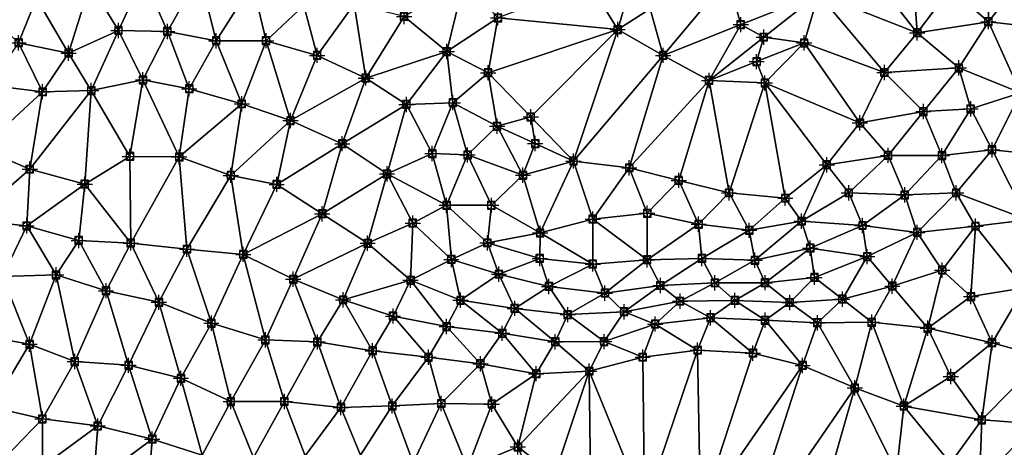
# Model space of a CAD drawing. Units: feet. Extents: x 2016033 to 2019982, y 13705148 to 13708297.
# Drawn here: x 2019461 to 2019720, y 13707297 to 13707410 of the extents above; entities that cross this region are included whole.
import ezdxf

# ---------------------------------------------------------------- set-up
doc = ezdxf.new("R2010")
doc.units = ezdxf.units.FT
doc.header["$MEASUREMENT"] = 0
doc.header["$PDMODE"] = 98
doc.header["$PDSIZE"] = 2
doc.layers.add('C-TINN-EDGE', color=138, linetype='Continuous')
doc.layers.add('C-TINN-PNTS', color=204, linetype='Continuous')

msp = doc.modelspace()

# ---------------------------------------------------------------- linework, layer by layer
at = {"color": 104, "flags": 128}
for points, elevation in [([(2019586.5, 13707410), (2019583.9, 13707395.61), (2019586.26, 13707381.56), (2019593.07, 13707368.68), (2019606.35, 13707372.41), (2019621.02, 13707370.62), (2019634.03, 13707367.34), (2019647.25, 13707364.06), (2019662.05, 13707362.65), (2019672.95, 13707371.44), (2019681.65, 13707382.43), (2019688.09, 13707395.67), (2019696.73, 13707406.09), (2019705.45, 13707417.69)], 1067), ([(2019610.57, 13707419), (2019617.98, 13707406.94), (2019629.93, 13707400.16), (2019642.01, 13707393.59), (2019656.67, 13707392.91), (2019667.01, 13707403.44), (2019670.74, 13707416.31)], 1068), ([(2019561.82, 13707410.37), (2019573.03, 13707401.15), (2019574.62, 13707387.73), (2019578.5, 13707374), (2019584.75, 13707360.78), (2019597.59, 13707353.52), (2019611.41, 13707357.17), (2019625.74, 13707358.7), (2019639.25, 13707355.8), (2019652.58, 13707354.22), (2019666.32, 13707356.62), (2019678.74, 13707364.06), (2019689.07, 13707373.9), (2019698.35, 13707385.41), (2019707.67, 13707396.87), (2019715.43, 13707409.01), (2019729.54, 13707407.41), (2019743.87, 13707404.64), (2019752.51, 13707394.39), (2019764.3, 13707403.44), (2019772.2, 13707414.69)], 1066), ([(2019452.63, 13707392.32), (2019466.76, 13707390.58), (2019479.55, 13707390.91), (2019493.15, 13707393.72), (2019505.33, 13707391.39), (2019519.14, 13707387.43), (2019531.94, 13707383.03), (2019545.56, 13707376.96), (2019557.33, 13707369.04), (2019564.1, 13707356.12), (2019574.24, 13707346.57), (2019586.76, 13707342.69), (2019599.9, 13707339.48), (2019614.61, 13707337.72), (2019629.19, 13707339.72), (2019643.55, 13707340.42), (2019656.71, 13707340.45), (2019669.72, 13707341.85), (2019683.6, 13707347.3), (2019696.73, 13707353.67), (2019706.96, 13707364.06), (2019716.42, 13707375.37), (2019730.92, 13707373.9)], 1064), ([(2019450.63, 13707375.72), (2019463.39, 13707370.27), (2019477.86, 13707366.36), (2019489.71, 13707373.61), (2019502.69, 13707373.47), (2019516.25, 13707368.65), (2019528.31, 13707366.28), (2019540.28, 13707358.55), (2019552.23, 13707350.81), (2019563.52, 13707341.09), (2019576.64, 13707335.85), (2019590.92, 13707333.72), (2019604.85, 13707332.06), (2019619.67, 13707332.83), (2019634.38, 13707335.6), (2019648.8, 13707335.82), (2019663.19, 13707335.25), (2019677.04, 13707336.15), (2019690.17, 13707339.56), (2019703.29, 13707343.77), (2019712.05, 13707355.3), (2019725.71, 13707356.95)], 1063), ([(2019447.95, 13707356.89), (2019462.59, 13707355.38), (2019476.26, 13707351.55), (2019489.95, 13707350.88), (2019504.73, 13707349.26), (2019519.53, 13707347.9), (2019532.66, 13707341.36), (2019545.79, 13707335.95), (2019558.91, 13707331.7), (2019573, 13707328.92), (2019587.64, 13707327.16), (2019601.57, 13707324.93), (2019614.41, 13707324.97), (2019627.82, 13707329.6), (2019642.38, 13707331.25), (2019656.71, 13707330.6), (2019670.48, 13707329.92), (2019684.77, 13707330.08), (2019699.48, 13707328.49), (2019710.86, 13707336.81), (2019724.94, 13707339.13)], 1062), ([(2019456.22, 13707342.06), (2019470.31, 13707342.49), (2019483.44, 13707338.35), (2019497.35, 13707335.31), (2019511.14, 13707329.8), (2019525.34, 13707325.44), (2019539.02, 13707324.89), (2019553.54, 13707322.59), (2019568.23, 13707320.88), (2019581.88, 13707319.17), (2019596.56, 13707316.56), (2019610.51, 13707317.22), (2019624.54, 13707320.9), (2019638.99, 13707322.73), (2019653.52, 13707321.96), (2019666.6, 13707318.72), (2019680.32, 13707312.82), (2019693.21, 13707308.04), (2019705.59, 13707315.82), (2019716.42, 13707324.68), (2019730.02, 13707320.93)], 1061), ([(2019453.41, 13707307.78), (2019466.73, 13707304.69), (2019481.26, 13707302.82), (2019495.6, 13707299.4), (2019508.74, 13707295.15), (2019522.25, 13707294.58), (2019535.8, 13707295.01), (2019550.37, 13707295.15), (2019564.22, 13707293.13), (2019578.52, 13707291.87), (2019581.88, 13707277.61), (2019587.3, 13707264.47), (2019596.55, 13707254.03), (2019611.38, 13707255.74), (2019624.54, 13707257.86), (2019637.27, 13707252.49), (2019650.48, 13707249.21), (2019662.73, 13707244.74), (2019677.04, 13707244.93), (2019689.19, 13707253.47), (2019698.73, 13707263.61), (2019705.49, 13707276.55), (2019713.14, 13707288.01), (2019726.26, 13707286.58)], 1059)]:
    msp.add_lwpolyline(points, dxfattribs=dict(at, elevation=elevation))
at = {"color": 152, "flags": 128}
for points, elevation in [([(2019460.44, 13707403.47), (2019473.6, 13707400.76), (2019486.72, 13707406.72), (2019499.57, 13707406.45), (2019512.4, 13707404.01), (2019525.52, 13707404.02), (2019538.95, 13707400.16), (2019551.73, 13707394.21), (2019562.43, 13707387.27), (2019569.23, 13707374.38), (2019572.99, 13707360.78), (2019583.71, 13707350.93), (2019597.47, 13707346.83), (2019611.41, 13707345.36), (2019625.72, 13707346.47), (2019640.13, 13707346.84), (2019654.07, 13707346.36), (2019668.59, 13707349.54), (2019682.34, 13707355.48), (2019693.45, 13707363.52), (2019703.22, 13707373.83), (2019710.78, 13707386.11), (2019723.9, 13707390.31)], 1065), ([(2019449.46, 13707326.8), (2019463.35, 13707324.29), (2019475.21, 13707319.74), (2019489.37, 13707318.76), (2019503.13, 13707315.34), (2019516.25, 13707309.23), (2019530.35, 13707309.25), (2019545.2, 13707307.69), (2019558.71, 13707308.07), (2019571.58, 13707308.73), (2019584.88, 13707308.56), (2019591.73, 13707297.3), (2019597.26, 13707284.28)], 1060), ([(2019705.44, 13707293.01), (2019713.71, 13707304.42), (2019727.85, 13707303.41)], 1060)]:
    msp.add_lwpolyline(points, dxfattribs=dict(at, elevation=elevation))
at = {"layer": 'C-TINN-EDGE'}
for points in [[(2019682.85, 13707423.75, 1067.87), (2019696.73, 13707406.09, 1067), (2019694.96, 13707431.2, 1068)], [(2019705.45, 13707417.69, 1067), (2019694.96, 13707431.2, 1068), (2019696.73, 13707406.09, 1067)], [(2019715.43, 13707409.01, 1066), (2019715.47, 13707427.35, 1067), (2019705.45, 13707417.69, 1067)], [(2019715.43, 13707409.01, 1066), (2019729.18, 13707426.77, 1067), (2019715.47, 13707427.35, 1067)], [(2019729.54, 13707407.41, 1066), (2019729.18, 13707426.77, 1067), (2019715.43, 13707409.01, 1066)], [(2019682.85, 13707423.75, 1067.87), (2019670.74, 13707416.31, 1068), (2019696.73, 13707406.09, 1067)], [(2019493.28, 13707420.88, 1066), (2019479.24, 13707418.93, 1066), (2019486.72, 13707406.72, 1065)], [(2019499.57, 13707406.45, 1065), (2019493.28, 13707420.88, 1066), (2019486.72, 13707406.72, 1065)], [(2019499.57, 13707406.45, 1065), (2019508.01, 13707421.44, 1066), (2019493.28, 13707420.88, 1066)], [(2019512.4, 13707404.01, 1065), (2019508.01, 13707421.44, 1066), (2019499.57, 13707406.45, 1065)], [(2019512.4, 13707404.01, 1065), (2019521.98, 13707419, 1066), (2019508.01, 13707421.44, 1066)], [(2019573.03, 13707401.15, 1066), (2019577.6, 13707419.84, 1067), (2019561.82, 13707410.37, 1066)], [(2019573.03, 13707401.15, 1066), (2019586.5, 13707410, 1067), (2019577.6, 13707419.84, 1067)], [(2019626.49, 13707412.39, 1068.07), (2019629.93, 13707400.16, 1068), (2019646.89, 13707420.46, 1068.16)], [(2019650.33, 13707408.23, 1068.1), (2019646.89, 13707420.46, 1068.16), (2019629.93, 13707400.16, 1068)], [(2019650.33, 13707408.23, 1068.1), (2019670.74, 13707416.31, 1068), (2019646.89, 13707420.46, 1068.16)], [(2019473.6, 13707400.76, 1065), (2019479.24, 13707418.93, 1066), (2019465.15, 13707415.16, 1066)], [(2019486.72, 13707406.72, 1065), (2019479.24, 13707418.93, 1066), (2019473.6, 13707400.76, 1065)], [(2019525.52, 13707404.02, 1065), (2019521.98, 13707419, 1066), (2019512.4, 13707404.01, 1065)], [(2019525.52, 13707404.02, 1065), (2019535.42, 13707413.28, 1066), (2019521.98, 13707419, 1066)], [(2019586.5, 13707410, 1067), (2019617.98, 13707406.94, 1068), (2019610.57, 13707419, 1068)], [(2019620.51, 13707415.78, 1068.04), (2019610.57, 13707419, 1068), (2019617.98, 13707406.94, 1068)], [(2019715.43, 13707409.01, 1066), (2019705.45, 13707417.69, 1067), (2019696.73, 13707406.09, 1067)], [(2019460.44, 13707403.47, 1065), (2019465.15, 13707415.16, 1066), (2019450.63, 13707412.8, 1066)], [(2019473.6, 13707400.76, 1065), (2019465.15, 13707415.16, 1066), (2019460.44, 13707403.47, 1065)], [(2019620.51, 13707415.78, 1068.04), (2019617.98, 13707406.94, 1068), (2019626.49, 13707412.39, 1068.07)], [(2019656.37, 13707404.95, 1068.06), (2019670.74, 13707416.31, 1068), (2019650.33, 13707408.23, 1068.1)], [(2019656.37, 13707404.95, 1068.06), (2019667.01, 13707403.44, 1068), (2019670.74, 13707416.31, 1068)], [(2019688.09, 13707395.67, 1067), (2019670.74, 13707416.31, 1068), (2019667.01, 13707403.44, 1068)], [(2019696.73, 13707406.09, 1067), (2019670.74, 13707416.31, 1068), (2019688.09, 13707395.67, 1067)], [(2019538.95, 13707400.16, 1065), (2019535.42, 13707413.28, 1066), (2019525.52, 13707404.02, 1065)], [(2019538.95, 13707400.16, 1065), (2019548.71, 13707413.63, 1066), (2019535.42, 13707413.28, 1066)], [(2019551.73, 13707394.21, 1065), (2019548.71, 13707413.63, 1066), (2019538.95, 13707400.16, 1065)], [(2019551.73, 13707394.21, 1065), (2019561.82, 13707410.37, 1066), (2019548.71, 13707413.63, 1066)], [(2019626.49, 13707412.39, 1068.07), (2019617.98, 13707406.94, 1068), (2019629.93, 13707400.16, 1068)], [(2019551.73, 13707394.21, 1065), (2019573.03, 13707401.15, 1066), (2019561.82, 13707410.37, 1066)], [(2019573.03, 13707401.15, 1066), (2019583.9, 13707395.61, 1067), (2019586.5, 13707410, 1067)], [(2019583.9, 13707395.61, 1067), (2019617.98, 13707406.94, 1068), (2019586.5, 13707410, 1067)], [(2019595.12, 13707384.01, 1067.09), (2019617.98, 13707406.94, 1068), (2019583.9, 13707395.61, 1067)], [(2019595.12, 13707384.01, 1067.09), (2019606.35, 13707372.41, 1067), (2019617.98, 13707406.94, 1068)], [(2019606.35, 13707372.41, 1067), (2019629.93, 13707400.16, 1068), (2019617.98, 13707406.94, 1068)], [(2019650.33, 13707408.23, 1068.1), (2019629.93, 13707400.16, 1068), (2019642.01, 13707393.59, 1068)], [(2019656.37, 13707404.95, 1068.06), (2019650.33, 13707408.23, 1068.1), (2019642.01, 13707393.59, 1068)], [(2019715.43, 13707409.01, 1066), (2019696.73, 13707406.09, 1067), (2019707.67, 13707396.87, 1066)], [(2019723.9, 13707390.31, 1065), (2019715.43, 13707409.01, 1066), (2019707.67, 13707396.87, 1066)], [(2019723.9, 13707390.31, 1065), (2019729.54, 13707407.41, 1066), (2019715.43, 13707409.01, 1066)], [(2019479.55, 13707390.91, 1064), (2019486.72, 13707406.72, 1065), (2019473.6, 13707400.76, 1065)], [(2019493.15, 13707393.72, 1064), (2019486.72, 13707406.72, 1065), (2019479.55, 13707390.91, 1064)], [(2019493.15, 13707393.72, 1064), (2019499.57, 13707406.45, 1065), (2019486.72, 13707406.72, 1065)], [(2019505.33, 13707391.39, 1064), (2019499.57, 13707406.45, 1065), (2019493.15, 13707393.72, 1064)], [(2019505.33, 13707391.39, 1064), (2019512.4, 13707404.01, 1065), (2019499.57, 13707406.45, 1065)], [(2019654.51, 13707398.51, 1068.03), (2019656.37, 13707404.95, 1068.06), (2019642.01, 13707393.59, 1068)], [(2019654.51, 13707398.51, 1068.03), (2019667.01, 13707403.44, 1068), (2019656.37, 13707404.95, 1068.06)], [(2019707.67, 13707396.87, 1066), (2019696.73, 13707406.09, 1067), (2019688.09, 13707395.67, 1067)], [(2019466.76, 13707390.58, 1064), (2019460.44, 13707403.47, 1065), (2019452.63, 13707392.32, 1064)], [(2019466.76, 13707390.58, 1064), (2019473.6, 13707400.76, 1065), (2019460.44, 13707403.47, 1065)], [(2019519.14, 13707387.43, 1064), (2019512.4, 13707404.01, 1065), (2019505.33, 13707391.39, 1064)], [(2019519.14, 13707387.43, 1064), (2019525.52, 13707404.02, 1065), (2019512.4, 13707404.01, 1065)], [(2019531.94, 13707383.03, 1064), (2019525.52, 13707404.02, 1065), (2019519.14, 13707387.43, 1064)], [(2019531.94, 13707383.03, 1064), (2019538.95, 13707400.16, 1065), (2019525.52, 13707404.02, 1065)], [(2019654.51, 13707398.51, 1068.03), (2019656.67, 13707392.91, 1068), (2019667.01, 13707403.44, 1068)], [(2019681.65, 13707382.43, 1067), (2019667.01, 13707403.44, 1068), (2019656.67, 13707392.91, 1068)], [(2019688.09, 13707395.67, 1067), (2019667.01, 13707403.44, 1068), (2019681.65, 13707382.43, 1067)], [(2019479.55, 13707390.91, 1064), (2019473.6, 13707400.76, 1065), (2019466.76, 13707390.58, 1064)], [(2019531.94, 13707383.03, 1064), (2019551.73, 13707394.21, 1065), (2019538.95, 13707400.16, 1065)], [(2019562.43, 13707387.27, 1065), (2019573.03, 13707401.15, 1066), (2019551.73, 13707394.21, 1065)], [(2019562.43, 13707387.27, 1065), (2019574.62, 13707387.73, 1066), (2019573.03, 13707401.15, 1066)], [(2019574.62, 13707387.73, 1066), (2019583.9, 13707395.61, 1067), (2019573.03, 13707401.15, 1066)], [(2019621.02, 13707370.62, 1067), (2019629.93, 13707400.16, 1068), (2019606.35, 13707372.41, 1067)], [(2019621.02, 13707370.62, 1067), (2019642.01, 13707393.59, 1068), (2019629.93, 13707400.16, 1068)], [(2019654.51, 13707398.51, 1068.03), (2019642.01, 13707393.59, 1068), (2019656.67, 13707392.91, 1068)], [(2019707.67, 13707396.87, 1066), (2019688.09, 13707395.67, 1067), (2019698.35, 13707385.41, 1066)], [(2019710.78, 13707386.11, 1065), (2019707.67, 13707396.87, 1066), (2019698.35, 13707385.41, 1066)], [(2019723.9, 13707390.31, 1065), (2019707.67, 13707396.87, 1066), (2019710.78, 13707386.11, 1065)], [(2019545.56, 13707376.96, 1064), (2019551.73, 13707394.21, 1065), (2019531.94, 13707383.03, 1064)], [(2019545.56, 13707376.96, 1064), (2019562.43, 13707387.27, 1065), (2019551.73, 13707394.21, 1065)], [(2019574.62, 13707387.73, 1066), (2019586.26, 13707381.56, 1067), (2019583.9, 13707395.61, 1067)], [(2019595.12, 13707384.01, 1067.09), (2019583.9, 13707395.61, 1067), (2019586.26, 13707381.56, 1067)], [(2019698.35, 13707385.41, 1066), (2019688.09, 13707395.67, 1067), (2019681.65, 13707382.43, 1067)], [(2019466.76, 13707390.58, 1064), (2019452.63, 13707392.32, 1064), (2019450.63, 13707375.72, 1063)], [(2019493.15, 13707393.72, 1064), (2019479.55, 13707390.91, 1064), (2019489.71, 13707373.61, 1063)], [(2019493.15, 13707393.72, 1064), (2019489.71, 13707373.61, 1063), (2019502.69, 13707373.47, 1063)], [(2019505.33, 13707391.39, 1064), (2019493.15, 13707393.72, 1064), (2019502.69, 13707373.47, 1063)], [(2019519.14, 13707387.43, 1064), (2019505.33, 13707391.39, 1064), (2019502.69, 13707373.47, 1063)], [(2019634.03, 13707367.34, 1067), (2019642.01, 13707393.59, 1068), (2019621.02, 13707370.62, 1067)], [(2019647.25, 13707364.06, 1067), (2019642.01, 13707393.59, 1068), (2019634.03, 13707367.34, 1067)], [(2019647.25, 13707364.06, 1067), (2019656.67, 13707392.91, 1068), (2019642.01, 13707393.59, 1068)], [(2019662.05, 13707362.65, 1067), (2019656.67, 13707392.91, 1068), (2019647.25, 13707364.06, 1067)], [(2019681.65, 13707382.43, 1067), (2019656.67, 13707392.91, 1068), (2019672.95, 13707371.44, 1067)], [(2019672.95, 13707371.44, 1067), (2019656.67, 13707392.91, 1068), (2019662.05, 13707362.65, 1067)], [(2019466.76, 13707390.58, 1064), (2019450.63, 13707375.72, 1063), (2019463.39, 13707370.27, 1063)], [(2019479.55, 13707390.91, 1064), (2019463.39, 13707370.27, 1063), (2019477.86, 13707366.36, 1063)], [(2019479.55, 13707390.91, 1064), (2019466.76, 13707390.58, 1064), (2019463.39, 13707370.27, 1063)], [(2019489.71, 13707373.61, 1063), (2019479.55, 13707390.91, 1064), (2019477.86, 13707366.36, 1063)], [(2019716.42, 13707375.37, 1064), (2019723.9, 13707390.31, 1065), (2019710.78, 13707386.11, 1065)], [(2019730.92, 13707373.9, 1064), (2019723.9, 13707390.31, 1065), (2019716.42, 13707375.37, 1064)], [(2019519.14, 13707387.43, 1064), (2019502.69, 13707373.47, 1063), (2019516.25, 13707368.65, 1063)], [(2019531.94, 13707383.03, 1064), (2019519.14, 13707387.43, 1064), (2019516.25, 13707368.65, 1063)], [(2019557.33, 13707369.04, 1064), (2019562.43, 13707387.27, 1065), (2019545.56, 13707376.96, 1064)], [(2019557.33, 13707369.04, 1064), (2019569.23, 13707374.38, 1065), (2019562.43, 13707387.27, 1065)], [(2019569.23, 13707374.38, 1065), (2019574.62, 13707387.73, 1066), (2019562.43, 13707387.27, 1065)], [(2019569.23, 13707374.38, 1065), (2019578.5, 13707374, 1066), (2019574.62, 13707387.73, 1066)], [(2019578.5, 13707374, 1066), (2019586.26, 13707381.56, 1067), (2019574.62, 13707387.73, 1066)], [(2019596.3, 13707376.99, 1067.05), (2019595.12, 13707384.01, 1067.09), (2019586.26, 13707381.56, 1067)], [(2019596.3, 13707376.99, 1067.05), (2019606.35, 13707372.41, 1067), (2019595.12, 13707384.01, 1067.09)], [(2019698.35, 13707385.41, 1066), (2019681.65, 13707382.43, 1067), (2019689.07, 13707373.9, 1066)], [(2019703.22, 13707373.83, 1065), (2019698.35, 13707385.41, 1066), (2019689.07, 13707373.9, 1066)], [(2019710.78, 13707386.11, 1065), (2019698.35, 13707385.41, 1066), (2019703.22, 13707373.83, 1065)], [(2019716.42, 13707375.37, 1064), (2019710.78, 13707386.11, 1065), (2019703.22, 13707373.83, 1065)], [(2019531.94, 13707383.03, 1064), (2019516.25, 13707368.65, 1063), (2019528.31, 13707366.28, 1063)], [(2019545.56, 13707376.96, 1064), (2019531.94, 13707383.03, 1064), (2019528.31, 13707366.28, 1063)], [(2019578.5, 13707374, 1066), (2019593.07, 13707368.68, 1067), (2019586.26, 13707381.56, 1067)], [(2019596.3, 13707376.99, 1067.05), (2019586.26, 13707381.56, 1067), (2019593.07, 13707368.68, 1067)], [(2019689.07, 13707373.9, 1066), (2019681.65, 13707382.43, 1067), (2019672.95, 13707371.44, 1067)], [(2019545.56, 13707376.96, 1064), (2019528.31, 13707366.28, 1063), (2019540.28, 13707358.55, 1063)], [(2019557.33, 13707369.04, 1064), (2019545.56, 13707376.96, 1064), (2019540.28, 13707358.55, 1063)], [(2019596.3, 13707376.99, 1067.05), (2019593.07, 13707368.68, 1067), (2019606.35, 13707372.41, 1067)], [(2019447.95, 13707356.89, 1062), (2019463.39, 13707370.27, 1063), (2019450.63, 13707375.72, 1063)], [(2019489.95, 13707350.88, 1062), (2019489.71, 13707373.61, 1063), (2019477.86, 13707366.36, 1063)], [(2019489.95, 13707350.88, 1062), (2019502.69, 13707373.47, 1063), (2019489.71, 13707373.61, 1063)], [(2019504.73, 13707349.26, 1062), (2019502.69, 13707373.47, 1063), (2019489.95, 13707350.88, 1062)], [(2019504.73, 13707349.26, 1062), (2019516.25, 13707368.65, 1063), (2019502.69, 13707373.47, 1063)], [(2019557.33, 13707369.04, 1064), (2019572.99, 13707360.78, 1065), (2019569.23, 13707374.38, 1065)], [(2019572.99, 13707360.78, 1065), (2019578.5, 13707374, 1066), (2019569.23, 13707374.38, 1065)], [(2019572.99, 13707360.78, 1065), (2019584.75, 13707360.78, 1066), (2019578.5, 13707374, 1066)], [(2019584.75, 13707360.78, 1066), (2019593.07, 13707368.68, 1067), (2019578.5, 13707374, 1066)], [(2019689.07, 13707373.9, 1066), (2019672.95, 13707371.44, 1067), (2019678.74, 13707364.06, 1066)], [(2019693.45, 13707363.52, 1065), (2019689.07, 13707373.9, 1066), (2019678.74, 13707364.06, 1066)], [(2019703.22, 13707373.83, 1065), (2019689.07, 13707373.9, 1066), (2019693.45, 13707363.52, 1065)], [(2019706.96, 13707364.06, 1064), (2019703.22, 13707373.83, 1065), (2019693.45, 13707363.52, 1065)], [(2019716.42, 13707375.37, 1064), (2019703.22, 13707373.83, 1065), (2019706.96, 13707364.06, 1064)], [(2019716.42, 13707375.37, 1064), (2019706.96, 13707364.06, 1064), (2019725.71, 13707356.95, 1063)], [(2019730.92, 13707373.9, 1064), (2019716.42, 13707375.37, 1064), (2019725.71, 13707356.95, 1063)], [(2019597.59, 13707353.52, 1066), (2019606.35, 13707372.41, 1067), (2019593.07, 13707368.68, 1067)], [(2019611.41, 13707357.17, 1066), (2019606.35, 13707372.41, 1067), (2019597.59, 13707353.52, 1066)], [(2019611.41, 13707357.17, 1066), (2019621.02, 13707370.62, 1067), (2019606.35, 13707372.41, 1067)], [(2019666.32, 13707356.62, 1066), (2019672.95, 13707371.44, 1067), (2019662.05, 13707362.65, 1067)], [(2019678.74, 13707364.06, 1066), (2019672.95, 13707371.44, 1067), (2019666.32, 13707356.62, 1066)], [(2019462.59, 13707355.38, 1062), (2019463.39, 13707370.27, 1063), (2019447.95, 13707356.89, 1062)], [(2019462.59, 13707355.38, 1062), (2019477.86, 13707366.36, 1063), (2019463.39, 13707370.27, 1063)], [(2019519.53, 13707347.9, 1062), (2019516.25, 13707368.65, 1063), (2019504.73, 13707349.26, 1062)], [(2019519.53, 13707347.9, 1062), (2019528.31, 13707366.28, 1063), (2019516.25, 13707368.65, 1063)], [(2019557.33, 13707369.04, 1064), (2019540.28, 13707358.55, 1063), (2019552.23, 13707350.81, 1063)], [(2019564.1, 13707356.12, 1064), (2019557.33, 13707369.04, 1064), (2019552.23, 13707350.81, 1063)], [(2019564.1, 13707356.12, 1064), (2019572.99, 13707360.78, 1065), (2019557.33, 13707369.04, 1064)], [(2019597.59, 13707353.52, 1066), (2019593.07, 13707368.68, 1067), (2019584.75, 13707360.78, 1066)], [(2019625.74, 13707358.7, 1066), (2019621.02, 13707370.62, 1067), (2019611.41, 13707357.17, 1066)], [(2019625.74, 13707358.7, 1066), (2019634.03, 13707367.34, 1067), (2019621.02, 13707370.62, 1067)], [(2019476.26, 13707351.55, 1062), (2019477.86, 13707366.36, 1063), (2019462.59, 13707355.38, 1062)], [(2019489.95, 13707350.88, 1062), (2019477.86, 13707366.36, 1063), (2019476.26, 13707351.55, 1062)], [(2019519.53, 13707347.9, 1062), (2019540.28, 13707358.55, 1063), (2019528.31, 13707366.28, 1063)], [(2019639.25, 13707355.8, 1066), (2019634.03, 13707367.34, 1067), (2019625.74, 13707358.7, 1066)], [(2019639.25, 13707355.8, 1066), (2019647.25, 13707364.06, 1067), (2019634.03, 13707367.34, 1067)], [(2019652.58, 13707354.22, 1066), (2019647.25, 13707364.06, 1067), (2019639.25, 13707355.8, 1066)], [(2019652.58, 13707354.22, 1066), (2019662.05, 13707362.65, 1067), (2019647.25, 13707364.06, 1067)], [(2019682.34, 13707355.48, 1065), (2019678.74, 13707364.06, 1066), (2019666.32, 13707356.62, 1066)], [(2019693.45, 13707363.52, 1065), (2019678.74, 13707364.06, 1066), (2019682.34, 13707355.48, 1065)], [(2019696.73, 13707353.67, 1064), (2019693.45, 13707363.52, 1065), (2019682.34, 13707355.48, 1065)], [(2019706.96, 13707364.06, 1064), (2019693.45, 13707363.52, 1065), (2019696.73, 13707353.67, 1064)], [(2019706.96, 13707364.06, 1064), (2019696.73, 13707353.67, 1064), (2019712.05, 13707355.3, 1063)], [(2019706.96, 13707364.06, 1064), (2019712.05, 13707355.3, 1063), (2019725.71, 13707356.95, 1063)], [(2019574.24, 13707346.57, 1064), (2019572.99, 13707360.78, 1065), (2019564.1, 13707356.12, 1064)], [(2019574.24, 13707346.57, 1064), (2019583.71, 13707350.93, 1065), (2019572.99, 13707360.78, 1065)], [(2019583.71, 13707350.93, 1065), (2019584.75, 13707360.78, 1066), (2019572.99, 13707360.78, 1065)], [(2019583.71, 13707350.93, 1065), (2019597.59, 13707353.52, 1066), (2019584.75, 13707360.78, 1066)], [(2019666.32, 13707356.62, 1066), (2019662.05, 13707362.65, 1067), (2019652.58, 13707354.22, 1066)], [(2019532.66, 13707341.36, 1062), (2019540.28, 13707358.55, 1063), (2019519.53, 13707347.9, 1062)], [(2019532.66, 13707341.36, 1062), (2019552.23, 13707350.81, 1063), (2019540.28, 13707358.55, 1063)], [(2019625.72, 13707346.47, 1065), (2019625.74, 13707358.7, 1066), (2019611.41, 13707357.17, 1066)], [(2019625.72, 13707346.47, 1065), (2019639.25, 13707355.8, 1066), (2019625.74, 13707358.7, 1066)], [(2019456.22, 13707342.06, 1061), (2019462.59, 13707355.38, 1062), (2019447.95, 13707356.89, 1062)], [(2019470.31, 13707342.49, 1061), (2019462.59, 13707355.38, 1062), (2019456.22, 13707342.06, 1061)], [(2019470.31, 13707342.49, 1061), (2019476.26, 13707351.55, 1062), (2019462.59, 13707355.38, 1062)], [(2019564.1, 13707356.12, 1064), (2019552.23, 13707350.81, 1063), (2019563.52, 13707341.09, 1063)], [(2019574.24, 13707346.57, 1064), (2019564.1, 13707356.12, 1064), (2019563.52, 13707341.09, 1063)], [(2019611.41, 13707345.36, 1065), (2019611.41, 13707357.17, 1066), (2019597.59, 13707353.52, 1066)], [(2019625.72, 13707346.47, 1065), (2019611.41, 13707357.17, 1066), (2019611.41, 13707345.36, 1065)], [(2019640.13, 13707346.84, 1065), (2019639.25, 13707355.8, 1066), (2019625.72, 13707346.47, 1065)], [(2019640.13, 13707346.84, 1065), (2019652.58, 13707354.22, 1066), (2019639.25, 13707355.8, 1066)], [(2019654.07, 13707346.36, 1065), (2019666.32, 13707356.62, 1066), (2019652.58, 13707354.22, 1066)], [(2019668.59, 13707349.54, 1065), (2019666.32, 13707356.62, 1066), (2019654.07, 13707346.36, 1065)], [(2019682.34, 13707355.48, 1065), (2019666.32, 13707356.62, 1066), (2019668.59, 13707349.54, 1065)], [(2019683.6, 13707347.3, 1064), (2019682.34, 13707355.48, 1065), (2019668.59, 13707349.54, 1065)], [(2019696.73, 13707353.67, 1064), (2019682.34, 13707355.48, 1065), (2019683.6, 13707347.3, 1064)], [(2019696.73, 13707353.67, 1064), (2019703.29, 13707343.77, 1063), (2019712.05, 13707355.3, 1063)], [(2019710.86, 13707336.81, 1062), (2019712.05, 13707355.3, 1063), (2019703.29, 13707343.77, 1063)], [(2019724.94, 13707339.13, 1062), (2019712.05, 13707355.3, 1063), (2019710.86, 13707336.81, 1062)], [(2019724.94, 13707339.13, 1062), (2019725.71, 13707356.95, 1063), (2019712.05, 13707355.3, 1063)], [(2019597.47, 13707346.83, 1065), (2019597.59, 13707353.52, 1066), (2019583.71, 13707350.93, 1065)], [(2019611.41, 13707345.36, 1065), (2019597.59, 13707353.52, 1066), (2019597.47, 13707346.83, 1065)], [(2019654.07, 13707346.36, 1065), (2019652.58, 13707354.22, 1066), (2019640.13, 13707346.84, 1065)], [(2019696.73, 13707353.67, 1064), (2019683.6, 13707347.3, 1064), (2019690.17, 13707339.56, 1063)], [(2019696.73, 13707353.67, 1064), (2019690.17, 13707339.56, 1063), (2019703.29, 13707343.77, 1063)], [(2019483.44, 13707338.35, 1061), (2019476.26, 13707351.55, 1062), (2019470.31, 13707342.49, 1061)], [(2019489.95, 13707350.88, 1062), (2019476.26, 13707351.55, 1062), (2019483.44, 13707338.35, 1061)], [(2019497.35, 13707335.31, 1061), (2019489.95, 13707350.88, 1062), (2019483.44, 13707338.35, 1061)], [(2019497.35, 13707335.31, 1061), (2019504.73, 13707349.26, 1062), (2019489.95, 13707350.88, 1062)], [(2019545.79, 13707335.95, 1062), (2019552.23, 13707350.81, 1063), (2019532.66, 13707341.36, 1062)], [(2019545.79, 13707335.95, 1062), (2019563.52, 13707341.09, 1063), (2019552.23, 13707350.81, 1063)], [(2019586.76, 13707342.69, 1064), (2019583.71, 13707350.93, 1065), (2019574.24, 13707346.57, 1064)], [(2019586.76, 13707342.69, 1064), (2019597.47, 13707346.83, 1065), (2019583.71, 13707350.93, 1065)], [(2019511.14, 13707329.8, 1061), (2019504.73, 13707349.26, 1062), (2019497.35, 13707335.31, 1061)], [(2019511.14, 13707329.8, 1061), (2019519.53, 13707347.9, 1062), (2019504.73, 13707349.26, 1062)], [(2019525.34, 13707325.44, 1061), (2019519.53, 13707347.9, 1062), (2019511.14, 13707329.8, 1061)], [(2019525.34, 13707325.44, 1061), (2019532.66, 13707341.36, 1062), (2019519.53, 13707347.9, 1062)], [(2019656.71, 13707340.45, 1064), (2019668.59, 13707349.54, 1065), (2019654.07, 13707346.36, 1065)], [(2019669.72, 13707341.85, 1064), (2019668.59, 13707349.54, 1065), (2019656.71, 13707340.45, 1064)], [(2019683.6, 13707347.3, 1064), (2019668.59, 13707349.54, 1065), (2019669.72, 13707341.85, 1064)], [(2019574.24, 13707346.57, 1064), (2019563.52, 13707341.09, 1063), (2019576.64, 13707335.85, 1063)], [(2019586.76, 13707342.69, 1064), (2019574.24, 13707346.57, 1064), (2019576.64, 13707335.85, 1063)], [(2019599.9, 13707339.48, 1064), (2019597.47, 13707346.83, 1065), (2019586.76, 13707342.69, 1064)], [(2019599.9, 13707339.48, 1064), (2019611.41, 13707345.36, 1065), (2019597.47, 13707346.83, 1065)], [(2019614.61, 13707337.72, 1064), (2019611.41, 13707345.36, 1065), (2019599.9, 13707339.48, 1064)], [(2019614.61, 13707337.72, 1064), (2019625.72, 13707346.47, 1065), (2019611.41, 13707345.36, 1065)], [(2019629.19, 13707339.72, 1064), (2019625.72, 13707346.47, 1065), (2019614.61, 13707337.72, 1064)], [(2019629.19, 13707339.72, 1064), (2019640.13, 13707346.84, 1065), (2019625.72, 13707346.47, 1065)], [(2019643.55, 13707340.42, 1064), (2019640.13, 13707346.84, 1065), (2019629.19, 13707339.72, 1064)], [(2019643.55, 13707340.42, 1064), (2019654.07, 13707346.36, 1065), (2019640.13, 13707346.84, 1065)], [(2019656.71, 13707340.45, 1064), (2019654.07, 13707346.36, 1065), (2019643.55, 13707340.42, 1064)], [(2019683.6, 13707347.3, 1064), (2019669.72, 13707341.85, 1064), (2019677.04, 13707336.15, 1063)], [(2019683.6, 13707347.3, 1064), (2019677.04, 13707336.15, 1063), (2019690.17, 13707339.56, 1063)], [(2019470.31, 13707342.49, 1061), (2019456.22, 13707342.06, 1061), (2019463.35, 13707324.29, 1060)], [(2019470.31, 13707342.49, 1061), (2019463.35, 13707324.29, 1060), (2019475.21, 13707319.74, 1060)], [(2019483.44, 13707338.35, 1061), (2019470.31, 13707342.49, 1061), (2019475.21, 13707319.74, 1060)], [(2019586.76, 13707342.69, 1064), (2019576.64, 13707335.85, 1063), (2019590.92, 13707333.72, 1063)], [(2019599.9, 13707339.48, 1064), (2019586.76, 13707342.69, 1064), (2019590.92, 13707333.72, 1063)], [(2019699.48, 13707328.49, 1062), (2019703.29, 13707343.77, 1063), (2019690.17, 13707339.56, 1063)], [(2019710.86, 13707336.81, 1062), (2019703.29, 13707343.77, 1063), (2019699.48, 13707328.49, 1062)], [(2019456.22, 13707342.06, 1061), (2019449.46, 13707326.8, 1060), (2019463.35, 13707324.29, 1060)], [(2019539.02, 13707324.89, 1061), (2019532.66, 13707341.36, 1062), (2019525.34, 13707325.44, 1061)], [(2019539.02, 13707324.89, 1061), (2019545.79, 13707335.95, 1062), (2019532.66, 13707341.36, 1062)], [(2019558.91, 13707331.7, 1062), (2019563.52, 13707341.09, 1063), (2019545.79, 13707335.95, 1062)], [(2019573, 13707328.92, 1062), (2019563.52, 13707341.09, 1063), (2019558.91, 13707331.7, 1062)], [(2019573, 13707328.92, 1062), (2019576.64, 13707335.85, 1063), (2019563.52, 13707341.09, 1063)], [(2019629.19, 13707339.72, 1064), (2019614.61, 13707337.72, 1064), (2019619.67, 13707332.83, 1063)], [(2019634.38, 13707335.6, 1063), (2019629.19, 13707339.72, 1064), (2019619.67, 13707332.83, 1063)], [(2019629.19, 13707339.72, 1064), (2019634.38, 13707335.6, 1063), (2019643.55, 13707340.42, 1064)], [(2019648.8, 13707335.82, 1063), (2019643.55, 13707340.42, 1064), (2019634.38, 13707335.6, 1063)], [(2019643.55, 13707340.42, 1064), (2019648.8, 13707335.82, 1063), (2019656.71, 13707340.45, 1064)], [(2019663.19, 13707335.25, 1063), (2019656.71, 13707340.45, 1064), (2019648.8, 13707335.82, 1063)], [(2019669.72, 13707341.85, 1064), (2019656.71, 13707340.45, 1064), (2019663.19, 13707335.25, 1063)], [(2019677.04, 13707336.15, 1063), (2019669.72, 13707341.85, 1064), (2019663.19, 13707335.25, 1063)], [(2019489.37, 13707318.76, 1060), (2019483.44, 13707338.35, 1061), (2019475.21, 13707319.74, 1060)], [(2019497.35, 13707335.31, 1061), (2019483.44, 13707338.35, 1061), (2019489.37, 13707318.76, 1060)], [(2019599.9, 13707339.48, 1064), (2019590.92, 13707333.72, 1063), (2019604.85, 13707332.06, 1063)], [(2019614.61, 13707337.72, 1064), (2019599.9, 13707339.48, 1064), (2019604.85, 13707332.06, 1063)], [(2019619.67, 13707332.83, 1063), (2019614.61, 13707337.72, 1064), (2019604.85, 13707332.06, 1063)], [(2019684.77, 13707330.08, 1062), (2019690.17, 13707339.56, 1063), (2019677.04, 13707336.15, 1063)], [(2019699.48, 13707328.49, 1062), (2019690.17, 13707339.56, 1063), (2019684.77, 13707330.08, 1062)], [(2019716.42, 13707324.68, 1061), (2019724.94, 13707339.13, 1062), (2019710.86, 13707336.81, 1062)], [(2019716.42, 13707324.68, 1061), (2019730.02, 13707320.93, 1061), (2019724.94, 13707339.13, 1062)], [(2019497.35, 13707335.31, 1061), (2019489.37, 13707318.76, 1060), (2019503.13, 13707315.34, 1060)], [(2019511.14, 13707329.8, 1061), (2019497.35, 13707335.31, 1061), (2019503.13, 13707315.34, 1060)], [(2019553.54, 13707322.59, 1061), (2019545.79, 13707335.95, 1062), (2019539.02, 13707324.89, 1061)], [(2019553.54, 13707322.59, 1061), (2019558.91, 13707331.7, 1062), (2019545.79, 13707335.95, 1062)], [(2019587.64, 13707327.16, 1062), (2019576.64, 13707335.85, 1063), (2019573, 13707328.92, 1062)], [(2019587.64, 13707327.16, 1062), (2019590.92, 13707333.72, 1063), (2019576.64, 13707335.85, 1063)], [(2019619.67, 13707332.83, 1063), (2019627.82, 13707329.6, 1062), (2019634.38, 13707335.6, 1063)], [(2019642.38, 13707331.25, 1062), (2019634.38, 13707335.6, 1063), (2019627.82, 13707329.6, 1062)], [(2019634.38, 13707335.6, 1063), (2019642.38, 13707331.25, 1062), (2019648.8, 13707335.82, 1063)], [(2019656.71, 13707330.6, 1062), (2019648.8, 13707335.82, 1063), (2019642.38, 13707331.25, 1062)], [(2019648.8, 13707335.82, 1063), (2019656.71, 13707330.6, 1062), (2019663.19, 13707335.25, 1063)], [(2019670.48, 13707329.92, 1062), (2019663.19, 13707335.25, 1063), (2019656.71, 13707330.6, 1062)], [(2019663.19, 13707335.25, 1063), (2019670.48, 13707329.92, 1062), (2019677.04, 13707336.15, 1063)], [(2019684.77, 13707330.08, 1062), (2019677.04, 13707336.15, 1063), (2019670.48, 13707329.92, 1062)], [(2019716.42, 13707324.68, 1061), (2019710.86, 13707336.81, 1062), (2019699.48, 13707328.49, 1062)], [(2019601.57, 13707324.93, 1062), (2019590.92, 13707333.72, 1063), (2019587.64, 13707327.16, 1062)], [(2019601.57, 13707324.93, 1062), (2019604.85, 13707332.06, 1063), (2019590.92, 13707333.72, 1063)], [(2019614.41, 13707324.97, 1062), (2019604.85, 13707332.06, 1063), (2019601.57, 13707324.93, 1062)], [(2019604.85, 13707332.06, 1063), (2019614.41, 13707324.97, 1062), (2019619.67, 13707332.83, 1063)], [(2019627.82, 13707329.6, 1062), (2019619.67, 13707332.83, 1063), (2019614.41, 13707324.97, 1062)], [(2019511.14, 13707329.8, 1061), (2019503.13, 13707315.34, 1060), (2019516.25, 13707309.23, 1060)], [(2019525.34, 13707325.44, 1061), (2019511.14, 13707329.8, 1061), (2019516.25, 13707309.23, 1060)], [(2019568.23, 13707320.88, 1061), (2019558.91, 13707331.7, 1062), (2019553.54, 13707322.59, 1061)], [(2019568.23, 13707320.88, 1061), (2019573, 13707328.92, 1062), (2019558.91, 13707331.7, 1062)], [(2019614.41, 13707324.97, 1062), (2019624.54, 13707320.9, 1061), (2019627.82, 13707329.6, 1062)], [(2019638.99, 13707322.73, 1061), (2019627.82, 13707329.6, 1062), (2019624.54, 13707320.9, 1061)], [(2019627.82, 13707329.6, 1062), (2019638.99, 13707322.73, 1061), (2019642.38, 13707331.25, 1062)], [(2019653.52, 13707321.96, 1061), (2019642.38, 13707331.25, 1062), (2019638.99, 13707322.73, 1061)], [(2019642.38, 13707331.25, 1062), (2019653.52, 13707321.96, 1061), (2019656.71, 13707330.6, 1062)], [(2019666.6, 13707318.72, 1061), (2019656.71, 13707330.6, 1062), (2019653.52, 13707321.96, 1061)], [(2019666.6, 13707318.72, 1061), (2019670.48, 13707329.92, 1062), (2019656.71, 13707330.6, 1062)], [(2019680.32, 13707312.82, 1061), (2019670.48, 13707329.92, 1062), (2019666.6, 13707318.72, 1061)], [(2019680.32, 13707312.82, 1061), (2019684.77, 13707330.08, 1062), (2019670.48, 13707329.92, 1062)], [(2019693.21, 13707308.04, 1061), (2019684.77, 13707330.08, 1062), (2019680.32, 13707312.82, 1061)], [(2019693.21, 13707308.04, 1061), (2019699.48, 13707328.49, 1062), (2019684.77, 13707330.08, 1062)], [(2019453.41, 13707307.78, 1059), (2019463.35, 13707324.29, 1060), (2019449.46, 13707326.8, 1060)], [(2019581.88, 13707319.17, 1061), (2019573, 13707328.92, 1062), (2019568.23, 13707320.88, 1061)], [(2019581.88, 13707319.17, 1061), (2019587.64, 13707327.16, 1062), (2019573, 13707328.92, 1062)], [(2019596.56, 13707316.56, 1061), (2019587.64, 13707327.16, 1062), (2019581.88, 13707319.17, 1061)], [(2019596.56, 13707316.56, 1061), (2019601.57, 13707324.93, 1062), (2019587.64, 13707327.16, 1062)], [(2019705.59, 13707315.82, 1061), (2019699.48, 13707328.49, 1062), (2019693.21, 13707308.04, 1061)], [(2019716.42, 13707324.68, 1061), (2019699.48, 13707328.49, 1062), (2019705.59, 13707315.82, 1061)], [(2019466.73, 13707304.69, 1059), (2019463.35, 13707324.29, 1060), (2019453.41, 13707307.78, 1059)], [(2019466.73, 13707304.69, 1059), (2019475.21, 13707319.74, 1060), (2019463.35, 13707324.29, 1060)], [(2019525.34, 13707325.44, 1061), (2019516.25, 13707309.23, 1060), (2019530.35, 13707309.25, 1060)], [(2019539.02, 13707324.89, 1061), (2019525.34, 13707325.44, 1061), (2019530.35, 13707309.25, 1060)], [(2019539.02, 13707324.89, 1061), (2019530.35, 13707309.25, 1060), (2019545.2, 13707307.69, 1060)], [(2019553.54, 13707322.59, 1061), (2019539.02, 13707324.89, 1061), (2019545.2, 13707307.69, 1060)], [(2019610.51, 13707317.22, 1061), (2019601.57, 13707324.93, 1062), (2019596.56, 13707316.56, 1061)], [(2019610.51, 13707317.22, 1061), (2019614.41, 13707324.97, 1062), (2019601.57, 13707324.93, 1062)], [(2019624.54, 13707320.9, 1061), (2019614.41, 13707324.97, 1062), (2019610.51, 13707317.22, 1061)], [(2019716.42, 13707324.68, 1061), (2019705.59, 13707315.82, 1061), (2019713.71, 13707304.42, 1060)], [(2019716.42, 13707324.68, 1061), (2019713.71, 13707304.42, 1060), (2019730.02, 13707320.93, 1061)], [(2019553.54, 13707322.59, 1061), (2019545.2, 13707307.69, 1060), (2019558.71, 13707308.07, 1060)], [(2019568.23, 13707320.88, 1061), (2019553.54, 13707322.59, 1061), (2019558.71, 13707308.07, 1060)], [(2019638.99, 13707322.73, 1061), (2019624.54, 13707320.9, 1061), (2019624.98, 13707281.59, 1060)], [(2019638.99, 13707322.73, 1061), (2019624.98, 13707281.59, 1060), (2019639.76, 13707279.93, 1060)], [(2019653.52, 13707321.96, 1061), (2019638.99, 13707322.73, 1061), (2019639.76, 13707279.93, 1060)], [(2019666.6, 13707318.72, 1061), (2019653.52, 13707321.96, 1061), (2019639.76, 13707279.93, 1060)], [(2019481.26, 13707302.82, 1059), (2019475.21, 13707319.74, 1060), (2019466.73, 13707304.69, 1059)], [(2019489.37, 13707318.76, 1060), (2019475.21, 13707319.74, 1060), (2019481.26, 13707302.82, 1059)], [(2019568.23, 13707320.88, 1061), (2019558.71, 13707308.07, 1060), (2019571.58, 13707308.73, 1060)], [(2019581.88, 13707319.17, 1061), (2019568.23, 13707320.88, 1061), (2019571.58, 13707308.73, 1060)], [(2019581.88, 13707319.17, 1061), (2019571.58, 13707308.73, 1060), (2019584.88, 13707308.56, 1060)], [(2019596.56, 13707316.56, 1061), (2019581.88, 13707319.17, 1061), (2019584.88, 13707308.56, 1060)], [(2019624.54, 13707320.9, 1061), (2019610.51, 13707317.22, 1061), (2019624.98, 13707281.59, 1060)], [(2019727.85, 13707303.41, 1060), (2019730.02, 13707320.93, 1061), (2019713.71, 13707304.42, 1060)], [(2019495.6, 13707299.4, 1059), (2019489.37, 13707318.76, 1060), (2019481.26, 13707302.82, 1059)], [(2019495.6, 13707299.4, 1059), (2019503.13, 13707315.34, 1060), (2019489.37, 13707318.76, 1060)], [(2019596.56, 13707316.56, 1061), (2019584.88, 13707308.56, 1060), (2019591.73, 13707297.3, 1060)], [(2019601.34, 13707289.9, 1060.07), (2019610.51, 13707317.22, 1061), (2019591.73, 13707297.3, 1060)], [(2019610.51, 13707317.22, 1061), (2019596.56, 13707316.56, 1061), (2019591.73, 13707297.3, 1060)], [(2019601.34, 13707289.9, 1060.07), (2019610.94, 13707282.49, 1060), (2019610.51, 13707317.22, 1061)], [(2019610.51, 13707317.22, 1061), (2019610.94, 13707282.49, 1060), (2019624.98, 13707281.59, 1060)], [(2019666.6, 13707318.72, 1061), (2019639.76, 13707279.93, 1060), (2019650.79, 13707269.96, 1060)], [(2019680.32, 13707312.82, 1061), (2019666.6, 13707318.72, 1061), (2019650.79, 13707269.96, 1060)], [(2019508.74, 13707295.15, 1059), (2019503.13, 13707315.34, 1060), (2019495.6, 13707299.4, 1059)], [(2019508.74, 13707295.15, 1059), (2019516.25, 13707309.23, 1060), (2019503.13, 13707315.34, 1060)], [(2019705.59, 13707315.82, 1061), (2019693.21, 13707308.04, 1061), (2019713.71, 13707304.42, 1060)], [(2019671.04, 13707280.35, 1060.14), (2019680.32, 13707312.82, 1061), (2019650.79, 13707269.96, 1060)], [(2019671.04, 13707280.35, 1060.14), (2019691.3, 13707290.74, 1060), (2019680.32, 13707312.82, 1061)], [(2019693.21, 13707308.04, 1061), (2019680.32, 13707312.82, 1061), (2019691.3, 13707290.74, 1060)], [(2019522.25, 13707294.58, 1059), (2019516.25, 13707309.23, 1060), (2019508.74, 13707295.15, 1059)], [(2019522.25, 13707294.58, 1059), (2019530.35, 13707309.25, 1060), (2019516.25, 13707309.23, 1060)], [(2019535.8, 13707295.01, 1059), (2019530.35, 13707309.25, 1060), (2019522.25, 13707294.58, 1059)], [(2019535.8, 13707295.01, 1059), (2019545.2, 13707307.69, 1060), (2019530.35, 13707309.25, 1060)], [(2019564.22, 13707293.13, 1059), (2019571.58, 13707308.73, 1060), (2019558.71, 13707308.07, 1060)], [(2019578.52, 13707291.87, 1059), (2019571.58, 13707308.73, 1060), (2019564.22, 13707293.13, 1059)], [(2019578.52, 13707291.87, 1059), (2019584.88, 13707308.56, 1060), (2019571.58, 13707308.73, 1060)], [(2019578.52, 13707291.87, 1059), (2019591.73, 13707297.3, 1060), (2019584.88, 13707308.56, 1060)], [(2019466.73, 13707304.69, 1059), (2019453.41, 13707307.78, 1059), (2019453.91, 13707291.57, 1058)], [(2019550.37, 13707295.15, 1059), (2019545.2, 13707307.69, 1060), (2019535.8, 13707295.01, 1059)], [(2019550.37, 13707295.15, 1059), (2019558.71, 13707308.07, 1060), (2019545.2, 13707307.69, 1060)], [(2019564.22, 13707293.13, 1059), (2019558.71, 13707308.07, 1060), (2019550.37, 13707295.15, 1059)], [(2019693.21, 13707308.04, 1061), (2019691.3, 13707290.74, 1060), (2019705.44, 13707293.01, 1060)], [(2019693.21, 13707308.04, 1061), (2019705.44, 13707293.01, 1060), (2019713.71, 13707304.42, 1060)], [(2019466.73, 13707304.69, 1059), (2019453.91, 13707291.57, 1058), (2019466.72, 13707292.18, 1058)], [(2019481.26, 13707302.82, 1059), (2019466.73, 13707304.69, 1059), (2019466.72, 13707292.18, 1058)], [(2019713.14, 13707288.01, 1059), (2019713.71, 13707304.42, 1060), (2019705.44, 13707293.01, 1060)], [(2019713.14, 13707288.01, 1059), (2019727.85, 13707303.41, 1060), (2019713.71, 13707304.42, 1060)], [(2019726.26, 13707286.58, 1059), (2019727.85, 13707303.41, 1060), (2019713.14, 13707288.01, 1059)], [(2019481.26, 13707302.82, 1059), (2019466.72, 13707292.18, 1058), (2019480.16, 13707287.91, 1058)], [(2019495.6, 13707299.4, 1059), (2019481.26, 13707302.82, 1059), (2019480.16, 13707287.91, 1058)], [(2019495.6, 13707299.4, 1059), (2019480.16, 13707287.91, 1058), (2019494.42, 13707284.17, 1058)], [(2019508.74, 13707295.15, 1059), (2019495.6, 13707299.4, 1059), (2019494.42, 13707284.17, 1058)], [(2019578.52, 13707291.87, 1059), (2019597.26, 13707284.28, 1060), (2019591.73, 13707297.3, 1060)], [(2019601.34, 13707289.9, 1060.07), (2019591.73, 13707297.3, 1060), (2019597.26, 13707284.28, 1060)]]:
    msp.add_3dface(points, dxfattribs=at)
at = {"layer": 'C-TINN-PNTS'}
for p in [(2019561.82, 13707410.37, 1066), (2019586.5, 13707410, 1067), (2019650.33, 13707408.23, 1068.1), (2019715.43, 13707409.01, 1066), (2019486.72, 13707406.72, 1065), (2019499.57, 13707406.45, 1065), (2019617.98, 13707406.94, 1068), (2019656.37, 13707404.95, 1068.06), (2019696.73, 13707406.09, 1067), (2019460.44, 13707403.47, 1065), (2019512.4, 13707404.01, 1065), (2019525.52, 13707404.02, 1065), (2019667.01, 13707403.44, 1068), (2019473.6, 13707400.76, 1065), (2019538.95, 13707400.16, 1065), (2019573.03, 13707401.15, 1066), (2019629.93, 13707400.16, 1068), (2019654.51, 13707398.51, 1068.03), (2019583.9, 13707395.61, 1067), (2019688.09, 13707395.67, 1067), (2019707.67, 13707396.87, 1066), (2019493.15, 13707393.72, 1064), (2019551.73, 13707394.21, 1065), (2019642.01, 13707393.59, 1068), (2019656.67, 13707392.91, 1068), (2019466.76, 13707390.58, 1064), (2019479.55, 13707390.91, 1064), (2019505.33, 13707391.39, 1064), (2019519.14, 13707387.43, 1064), (2019562.43, 13707387.27, 1065), (2019574.62, 13707387.73, 1066), (2019698.35, 13707385.41, 1066), (2019710.78, 13707386.11, 1065), (2019531.94, 13707383.03, 1064), (2019595.12, 13707384.01, 1067.09), (2019681.65, 13707382.43, 1067), (2019586.26, 13707381.56, 1067), (2019545.56, 13707376.96, 1064), (2019596.3, 13707376.99, 1067.05), (2019569.23, 13707374.38, 1065), (2019578.5, 13707374, 1066), (2019689.07, 13707373.9, 1066), (2019703.22, 13707373.83, 1065), (2019716.42, 13707375.37, 1064), (2019489.71, 13707373.61, 1063), (2019502.69, 13707373.47, 1063), (2019606.35, 13707372.41, 1067), (2019672.95, 13707371.44, 1067), (2019463.39, 13707370.27, 1063), (2019516.25, 13707368.65, 1063), (2019557.33, 13707369.04, 1064), (2019593.07, 13707368.68, 1067), (2019621.02, 13707370.62, 1067), (2019477.86, 13707366.36, 1063), (2019528.31, 13707366.28, 1063), (2019634.03, 13707367.34, 1067), (2019647.25, 13707364.06, 1067), (2019678.74, 13707364.06, 1066), (2019693.45, 13707363.52, 1065), (2019706.96, 13707364.06, 1064), (2019662.05, 13707362.65, 1067), (2019540.28, 13707358.55, 1063), (2019572.99, 13707360.78, 1065), (2019584.75, 13707360.78, 1066), (2019625.74, 13707358.7, 1066), (2019564.1, 13707356.12, 1064), (2019611.41, 13707357.17, 1066), (2019639.25, 13707355.8, 1066), (2019666.32, 13707356.62, 1066), (2019462.59, 13707355.38, 1062), (2019597.59, 13707353.52, 1066), (2019652.58, 13707354.22, 1066), (2019682.34, 13707355.48, 1065), (2019696.73, 13707353.67, 1064), (2019712.05, 13707355.3, 1063), (2019476.26, 13707351.55, 1062), (2019489.95, 13707350.88, 1062), (2019552.23, 13707350.81, 1063), (2019583.71, 13707350.93, 1065), (2019504.73, 13707349.26, 1062), (2019668.59, 13707349.54, 1065), (2019519.53, 13707347.9, 1062), (2019574.24, 13707346.57, 1064), (2019597.47, 13707346.83, 1065), (2019611.41, 13707345.36, 1065), (2019625.72, 13707346.47, 1065), (2019640.13, 13707346.84, 1065), (2019654.07, 13707346.36, 1065), (2019683.6, 13707347.3, 1064), (2019703.29, 13707343.77, 1063), (2019470.31, 13707342.49, 1061), (2019532.66, 13707341.36, 1062), (2019563.52, 13707341.09, 1063), (2019586.76, 13707342.69, 1064), (2019643.55, 13707340.42, 1064), (2019656.71, 13707340.45, 1064), (2019669.72, 13707341.85, 1064), (2019483.44, 13707338.35, 1061), (2019599.9, 13707339.48, 1064), (2019614.61, 13707337.72, 1064), (2019629.19, 13707339.72, 1064), (2019690.17, 13707339.56, 1063), (2019497.35, 13707335.31, 1061), (2019545.79, 13707335.95, 1062), (2019576.64, 13707335.85, 1063), (2019634.38, 13707335.6, 1063), (2019648.8, 13707335.82, 1063), (2019663.19, 13707335.25, 1063), (2019677.04, 13707336.15, 1063), (2019710.86, 13707336.81, 1062), (2019590.92, 13707333.72, 1063), (2019619.67, 13707332.83, 1063), (2019558.91, 13707331.7, 1062), (2019604.85, 13707332.06, 1063), (2019642.38, 13707331.25, 1062), (2019656.71, 13707330.6, 1062), (2019670.48, 13707329.92, 1062), (2019684.77, 13707330.08, 1062), (2019511.14, 13707329.8, 1061), (2019573, 13707328.92, 1062), (2019627.82, 13707329.6, 1062), (2019699.48, 13707328.49, 1062), (2019525.34, 13707325.44, 1061), (2019539.02, 13707324.89, 1061), (2019587.64, 13707327.16, 1062), (2019601.57, 13707324.93, 1062), (2019614.41, 13707324.97, 1062), (2019716.42, 13707324.68, 1061), (2019463.35, 13707324.29, 1060), (2019553.54, 13707322.59, 1061), (2019638.99, 13707322.73, 1061), (2019475.21, 13707319.74, 1060), (2019568.23, 13707320.88, 1061), (2019624.54, 13707320.9, 1061), (2019653.52, 13707321.96, 1061), (2019489.37, 13707318.76, 1060), (2019581.88, 13707319.17, 1061), (2019610.51, 13707317.22, 1061), (2019666.6, 13707318.72, 1061), (2019503.13, 13707315.34, 1060), (2019596.56, 13707316.56, 1061), (2019705.59, 13707315.82, 1061), (2019680.32, 13707312.82, 1061), (2019516.25, 13707309.23, 1060), (2019530.35, 13707309.25, 1060), (2019545.2, 13707307.69, 1060), (2019558.71, 13707308.07, 1060), (2019571.58, 13707308.73, 1060), (2019584.88, 13707308.56, 1060), (2019693.21, 13707308.04, 1061), (2019466.73, 13707304.69, 1059), (2019713.71, 13707304.42, 1060), (2019481.26, 13707302.82, 1059), (2019495.6, 13707299.4, 1059), (2019591.73, 13707297.3, 1060)]:
    msp.add_point(p, dxfattribs=at)

doc.saveas('drawing.dxf')
